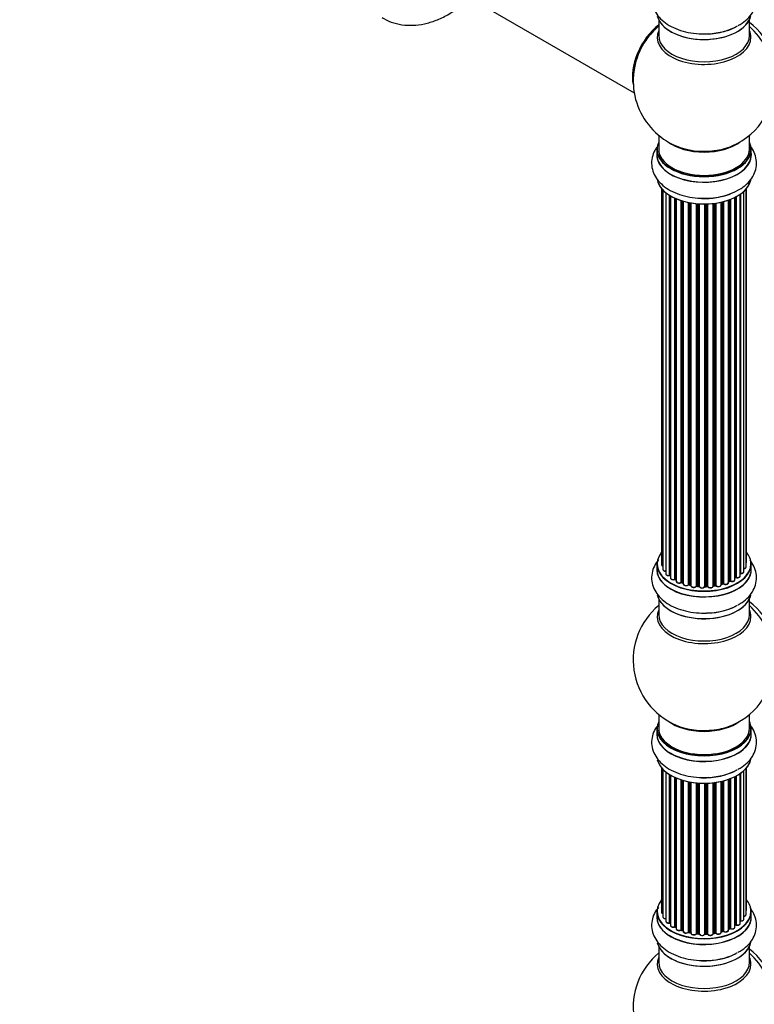
# Model space of a CAD drawing. Units: millimetres. Extents: x 0 to 1463, y 0 to 3470.
# Drawn here: x 767 to 1026, y 245 to 592 of the extents above; entities that cross this region are included whole.
import ezdxf
from ezdxf import colors
from ezdxf.entities.mleader import LeaderData, LeaderLine
from ezdxf.math import Vec2, Vec3

# ---------------------------------------------------------------- set-up
doc = ezdxf.new("R2010")
doc.units = ezdxf.units.MM
doc.layers.add('DV6_Défaut', color=7, linetype='Continuous')
doc.layers.add('Défaut', color=7, linetype='Continuous')

# ---------------------------------------------------------------- blocks, each defined once
blk = doc.blocks.new('_DOT')
at = {"color": 0}
blk.add_line((0, 0), (-1, 0), dxfattribs=at)
at = {"color": 0, "const_width": 0.333}
blk.add_lwpolyline([(-0.1665, 0, 1), (0.1665, 0, 1)], format="xyb", close=True, dxfattribs=at)
blk = doc.blocks.new('SE5')
at = {"layer": 'DV6_Défaut', "color": 7, "linetype": 'Continuous'}
for p, q in [((921.61, 601.34), (983.29, 565.73)), ((991.93, 591.49), (991.93, 585.9)), ((1023.93, 585.9), (1023.93, 591.49)), ((991.93, 550.77), (991.93, 545.89)), ((1023.93, 545.89), (1023.93, 550.77)), ((991.28, 545.81), (991.28, 543.9)), ((1024.58, 543.9), (1024.58, 545.81)), ((992.95, 531.98), (992.95, 399.48)), ((993.41, 531.48), (993.41, 397.81)), ((1022, 397.01), (1022, 531.04)), ((1022.76, 398.64), (1022.76, 531.81)), ((1022.91, 400.33), (1022.91, 531.98)), ((994.46, 530.53), (994.46, 396.24)), ((995.79, 395.69), (995.79, 529.6)), ((996.03, 529.45), (996.03, 395.64)), ((996.05, 529.44), (996.05, 394.82)), ((997.58, 394.33), (997.58, 528.64)), ((997.83, 528.53), (997.83, 394.31)), ((998.12, 528.4), (998.12, 393.62)), ((999.81, 393.21), (999.81, 527.77)), ((1000.06, 527.69), (1000.06, 393.22)), ((1000.55, 393.04), (1000.55, 527.54)), ((1000.57, 527.54), (1000.57, 392.7)), ((1016.55, 393.13), (1016.55, 527.94)), ((1016.96, 393.73), (1016.96, 528.09)), ((1017.22, 528.19), (1017.22, 393.73)), ((1018.83, 394.19), (1018.83, 528.91)), ((1018.99, 394.95), (1018.99, 528.99)), ((1019.24, 529.12), (1019.24, 394.98)), ((1020.67, 395.5), (1020.67, 529.99)), ((1020.76, 530.05), (1020.76, 396.45)), ((1002.4, 392.38), (1002.4, 527.09)), ((1002.64, 527.04), (1002.64, 392.42)), ((1003.18, 392.3), (1003.18, 526.94)), ((1003.31, 526.92), (1003.31, 392.1)), ((1005.23, 391.88), (1005.23, 526.67)), ((1005.45, 526.65), (1005.45, 391.95)), ((1006.03, 391.9), (1006.03, 526.6)), ((1006.2, 526.59), (1006.2, 391.79)), ((1008.18, 391.73), (1008.18, 526.54)), ((1008.37, 526.54), (1008.37, 391.83)), ((1008.95, 391.84), (1008.95, 526.56)), ((1009.16, 526.57), (1009.16, 391.76)), ((1011.12, 391.92), (1011.12, 526.72)), ((1011.27, 526.74), (1011.27, 392.06)), ((1011.83, 392.14), (1011.83, 526.81)), ((1012.07, 526.84), (1012.07, 392.09)), ((1013.95, 392.36), (1013.95, 527.2)), ((1014.02, 527.21), (1014.02, 392.63)), ((1014.54, 392.78), (1014.54, 527.34)), ((1014.79, 527.4), (1014.79, 392.75)), ((991.28, 399.66), (991.28, 397.74)), ((1024.58, 397.74), (1024.58, 399.66)), ((997.87, 394.22), (998.12, 394.07)), ((1000.1, 393.13), (1000.57, 392.95)), ((1002.67, 392.33), (1003.21, 392.21)), ((1013.99, 392.54), (1014.51, 392.69)), ((1016.55, 393.47), (1016.92, 393.64)), ((1018.83, 394.77), (1018.95, 394.86)), ((1005.47, 391.86), (1006.04, 391.81)), ((1008.37, 391.74), (1008.95, 391.76)), ((1011.25, 391.97), (1011.81, 392.06)), ((991.93, 387.37), (991.93, 381.78)), ((1023.93, 381.78), (1023.93, 387.37)), ((991.93, 346.65), (991.93, 341.77)), ((1023.93, 341.77), (1023.93, 346.65)), ((991.28, 341.69), (991.28, 339.77)), ((1024.58, 339.77), (1024.58, 341.69)), ((992.95, 327.86), (992.95, 277.01)), ((993.41, 327.35), (993.41, 275.34)), ((994.46, 326.41), (994.46, 273.76)), ((1022, 274.53), (1022, 326.91)), ((1022.76, 276.17), (1022.76, 327.68)), ((1022.91, 277.85), (1022.91, 327.86)), ((995.79, 273.22), (995.79, 325.47)), ((996.03, 325.33), (996.03, 273.17)), ((996.05, 325.32), (996.05, 272.34)), ((997.58, 271.85), (997.58, 324.52)), ((997.83, 324.4), (997.83, 271.83)), ((998.12, 324.28), (998.12, 271.15)), ((999.81, 270.73), (999.81, 323.65)), ((1000.06, 323.57), (1000.06, 270.74)), ((1000.55, 270.56), (1000.55, 323.42)), ((1000.57, 323.41), (1000.57, 270.23)), ((1002.4, 269.9), (1002.4, 322.97)), ((1002.64, 322.92), (1002.64, 269.95)), ((1003.18, 269.83), (1003.18, 322.82)), ((1003.31, 322.8), (1003.31, 269.62)), ((1012.07, 322.72), (1012.07, 269.61)), ((1013.95, 269.88), (1013.95, 323.07)), ((1014.02, 323.09), (1014.02, 270.15)), ((1014.54, 270.31), (1014.54, 323.21)), ((1014.79, 323.28), (1014.79, 270.28)), ((1016.55, 270.65), (1016.55, 323.82)), ((1016.96, 271.26), (1016.96, 323.97)), ((1017.22, 324.06), (1017.22, 271.26)), ((1018.83, 271.71), (1018.83, 324.78)), ((1018.99, 272.48), (1018.99, 324.86)), ((1019.24, 324.99), (1019.24, 272.51)), ((1020.67, 273.03), (1020.67, 325.87)), ((1020.76, 325.93), (1020.76, 273.97)), ((1005.23, 269.4), (1005.23, 322.54)), ((1005.45, 322.52), (1005.45, 269.47)), ((1006.03, 269.42), (1006.03, 322.48)), ((1006.2, 322.47), (1006.2, 269.32)), ((1008.18, 269.26), (1008.18, 322.42)), ((1008.37, 322.42), (1008.37, 269.35)), ((1008.95, 269.37), (1008.95, 322.44)), ((1009.16, 322.44), (1009.16, 269.29)), ((1011.12, 269.45), (1011.12, 322.6)), ((1011.27, 322.61), (1011.27, 269.58)), ((1011.83, 269.67), (1011.83, 322.69)), ((991.28, 277.19), (991.28, 275.27)), ((1024.58, 275.27), (1024.58, 277.19)), ((997.87, 271.74), (998.12, 271.6)), ((1016.55, 270.99), (1016.92, 271.16)), ((1018.83, 272.3), (1018.95, 272.39)), ((1000.1, 270.65), (1000.57, 270.48)), ((1002.67, 269.86), (1003.21, 269.74)), ((1005.47, 269.39), (1006.04, 269.34)), ((1008.37, 269.27), (1008.95, 269.28)), ((1011.25, 269.5), (1011.81, 269.58)), ((1013.99, 270.07), (1014.51, 270.22)), ((991.93, 264.89), (991.93, 259.3)), ((1023.93, 259.3), (1023.93, 264.89))]:
    blk.add_line(p, q, dxfattribs=at)
for centre, radius, start, end in [((1007.93, 569.98), 25, 129.7918, 144.7379), ((1007.93, 569.98), 25, 155.2621, 246.7163), ((1007.93, 569.98), 25, 293.2837, 4.1078), ((1008.78, 552.11), 23.52, 268.8058, 298.8467), ((995.86, 395.22), 0.396, 61.3676, 103.6638), ((997.68, 393.83), 0.433, 64.2278, 109.0094), ((999.95, 392.72), 0.436, 69.9034, 114.6368), ((1001.66, 393.2), 1.15, 268.0325, 307.8689), ((1002.57, 391.94), 0.402, 75.115, 120.4098), ((1014.63, 392.29), 0.424, 62.4893, 107.3821), ((1017.09, 393.23), 0.44, 68.2318, 112.888), ((1019.15, 394.5), 0.415, 73.5567, 118.7362), ((1008.98, 391.42), 0.345, 56.0296, 95.4687), ((1009.98, 392.24), 0.97, 213.416, 271.6387), ((1007.93, 365.86), 25, 129.7918, 246.7163), ((1007.93, 365.86), 25, 293.2837, 0), ((995.86, 272.75), 0.396, 61.3676, 103.6638), ((997.68, 271.35), 0.433, 64.2278, 109.0094), ((999.95, 270.24), 0.436, 69.9034, 114.6368), ((1017.09, 270.76), 0.44, 68.2318, 112.888), ((1019.15, 272.02), 0.415, 73.5567, 118.7362), ((1001.66, 270.73), 1.15, 268.0325, 307.8689), ((1002.57, 269.47), 0.402, 75.115, 120.4098), ((1008.98, 268.94), 0.345, 55.6168, 95.4687), ((1009.98, 269.76), 0.97, 213.416, 271.6387), ((1014.63, 269.81), 0.424, 62.4893, 107.3821), ((1007.93, 243.38), 25, 129.7918, 246.7163)]:
    blk.add_arc(centre, radius, start, end, dxfattribs=at)
for centre, major_axis, ratio, start_param, end_param in [((1007.93, 594.15), (16.65, 0), 0.57735, 3.283968, 6.145513), ((1007.93, 594.07), (-16.55, 0), 0.57735, 0.184097, 3.025803), ((1022.47, 578.38), (8, -13.86), 0.57735, 0.353773, 2.227058), ((994.03, 578), (7.95, 13.77), 0.57735, 0.973769, 2.515034), ((993.96, 578.04), (-8, -13.86), 0.57735, 4.107813, 5.734539), ((994.03, 578), (-7.75, -13.42), 0.57735, 4.120284, 5.349431), ((1007.93, 585.29), (16.54, 0), 0.57735, 2.886298, 6.283185), ((1007.93, 596.07), (-16.65, 0), 0.57735, 1.518181, 2.322217), ((1007.93, 596.13), (16.69, 0), 0.57735, 4.79926, 5.497787), ((1020.91, 577.48), (-8.48, 14.69), 0.57735, 4.04439, 5.243707), ((1007.93, 585.29), (16.54, 0), 0.57735, 0, 0.255294), ((1007.93, 585.9), (-16, 0), 0.57735, 0, 3.141593), ((1007.93, 545.89), (-16.55, 0), 0.57735, 0, 3.400121), ((1007.93, 545.89), (-16.55, 0), 0.57735, 6.024657, 6.283185), ((1007.93, 554.06), (16, 0), 0.57735, 3.791411, 5.633367), ((1007.93, 545.81), (16.65, 0), 0.57735, 3.141593, 6.283185), ((1007.93, 545.89), (16, 0), 0.57735, 3.141593, 6.283185), ((1007.93, 554.67), (-16.54, 0), 0.57735, 0.930274, 1.790404), ((1007.93, 554.67), (-16.54, 0), 0.57735, 1.790404, 2.211319), ((1007.93, 543.83), (16.69, 0), 0.57735, 3.070078, 6.283185), ((1007.93, 543.9), (-16.65, 0), 0.57735, 0, 3.141593), ((1007.93, 543.83), (16.69, 0), 0.57735, 0, 0.071515), ((1007.93, 536.18), (-16.65, 0), 0.57735, 0.102121, 3.067853), ((1007.93, 536.1), (16.55, 0), 0.57735, 3.385275, 6.190936), ((1007.93, 538.09), (16.65, 0), 0.57735, 4.658873, 5.294377), ((1007.93, 538.16), (-16.69, 0), 0.57735, 1.592153, 2.050265), ((1007.93, 399.74), (16.55, 0), 0.57735, 2.702611, 6.283185), ((1007.93, 399.74), (16.55, 0), 0.57735, 0, 0.438981), ((1007.93, 399.66), (-16.65, 0), 0.57735, 0, 3.141593), ((993.95, 399.48), (1, 0), 0.57735, 3.141593, 4.139398), ((1021.91, 400.33), (-1, 0), 0.57735, 2.58078, 3.113015), ((1021.91, 400.33), (-1, 0), 0.57735, 3.113015, 3.141593), ((1007.93, 397.68), (-16.69, 0), 0.57735, 6.211671, 6.283185), ((1007.93, 397.68), (-16.69, 0), 0.57735, 0, 3.213107), ((1007.93, 397.74), (16.65, 0), 0.57735, 3.141593, 6.283185), ((994.41, 397.81), (1, 0), 0.57735, 3.141593, 3.172326), ((994.41, 397.81), (1, 0), 0.57735, 3.172326, 4.761279), ((995.46, 396.24), (1, 0), 0.57735, 3.141593, 5.0583), ((1007.93, 399.74), (-14, 0), 0.57735, 0.515433, 0.557511), ((995.73, 395.8), (-0.041, 0.196), 0.276836, 3.141989, 4.067847), ((995.86, 395.58), (0.2, 0), 0.57735, 0.555182, 1.916707), ((996.2, 395.71), (0.136, 0.146), 0.693863, 2.501024, 2.955093), ((1020.71, 396.34), (0.2, 0), 0.57735, 1.329605, 1.782916), ((1021, 397.01), (-1, 0), 0.57735, 1.329605, 3.112711), ((1020.81, 396.56), (0.028, 0.198), 0.195028, 2.200189, 3.14177), ((1021.76, 398.64), (-1, 0), 0.57735, 1.815727, 3.141593), ((1021, 397.01), (-1, 0), 0.57735, 3.112711, 3.141593), ((1021.76, 398.64), (-1, 0), 0.57735, 3.141593, 3.165157), ((997.05, 394.82), (1, 0), 0.57735, 3.141593, 5.26774), ((1007.93, 399.74), (-14, 0), 0.57735, 0.728718, 0.785398), ((997.47, 394.43), (-0.067, 0.188), 0.430491, 3.142078, 4.018338), ((997.68, 394.23), (0.2, 0), 0.57735, 0.764621, 2.126147), ((1007.93, 399.33), (13.5, 0), 0.57735, 3.853007, 3.898879), ((1007.93, 399.9), (-14, 0), 0.57735, 0.764621, 0.806175), ((997.97, 394.39), (0.103, 0.171), 0.58922, 2.366801, 3.141883), ((999.12, 393.62), (1, 0), 0.57735, 3.121038, 3.141593), ((999.12, 393.62), (1, 0), 0.57735, 3.141593, 5.477179), ((1007.93, 399.74), (-14, 0), 0.57735, 0.940957, 1.017589), ((999.67, 393.29), (-0.097, 0.175), 0.56533, 3.141509, 3.937085), ((999.95, 393.12), (0.2, 0), 0.57735, 0.974061, 2.335586), ((1007.93, 399.9), (-14, 0), 0.57735, 0.974061, 1.015615), ((1000.17, 393.31), (0.073, 0.186), 0.458826, 2.278097, 3.141109), ((1000.66, 393.13), (0.067, 0.188), 0.430373, 2.264795, 2.945589), ((1000.44, 392.94), (-0.2, 0), 0.57735, 4.011887, 4.157207), ((1001.57, 392.7), (1, 0), 0.57735, 3.141593, 5.686619), ((1007.93, 399.74), (-14, 0), 0.57735, 1.156018, 1.23423), ((1002.24, 392.44), (-0.13, 0.152), 0.675463, 3.14041, 3.812979), ((1002.57, 392.31), (0.2, 0), 0.57735, 1.1835, 2.545026), ((1007.93, 399.9), (-14, 0), 0.57735, 1.1835, 1.225054), ((1002.72, 392.53), (0.046, 0.195), 0.308379, 2.222988, 3.141134), ((1003.25, 392.41), (0.041, 0.196), 0.276707, 2.215309, 3.127977), ((1003.12, 392.19), (-0.2, 0), 0.57735, 3.477192, 4.366647), ((1007.93, 399.9), (14, 0), 0.57735, -1.329774, -1.28822), ((1011.78, 392.25), (-0.033, 0.197), 0.227664, 3.141982, 4.077708), ((1011.89, 392.03), (0.2, 0), 0.57735, 0.491847, 1.853373), ((1012.95, 392.36), (-1, 0), 0.57735, 0.491847, 3.141593), ((1007.93, 399.74), (-14, 0), 0.57735, -4.268122, -4.190736), ((1014.11, 392.52), (0.2, 0), 0.57735, 2.021258, 2.543347), ((1013.94, 392.73), (-0.054, 0.193), 0.355487, 3.159525, 4.046577), ((1007.93, 399.9), (14, 0), 0.57735, -1.120334, -1.07878), ((1014.45, 392.88), (-0.059, 0.191), 0.385716, 3.142103, 4.036265), ((1014.64, 392.68), (0.2, 0), 0.57735, 0.701286, 2.062812), ((1015.55, 393.13), (-1, 0), 0.57735, 0.701286, 3.141593), ((1014.94, 392.83), (0.113, 0.165), 0.623814, 2.40194, 3.142446), ((1007.93, 399.9), (14, 0), 0.57735, -0.910895, -0.869341), ((1007.93, 399.74), (-14, 0), 0.57735, -4.049603, -3.977871), ((1016.84, 393.82), (-0.088, 0.18), 0.52691, 3.141846, 3.965583), ((1017.09, 393.64), (-0.2, 0), 0.57735, 4.052319, 5.413844), ((1017.83, 394.19), (-1, 0), 0.57735, 0.910726, 3.114697), ((1017.34, 393.82), (0.082, 0.183), 0.500653, 2.300914, 3.141357), ((1007.93, 399.74), (-14, 0), 0.57735, -3.82006, -3.767461), ((1017.83, 394.19), (-1, 0), 0.57735, 3.114697, 3.141593), ((1018.83, 395.02), (-0.119, 0.16), 0.645075, 3.141126, 3.855855), ((1019.15, 394.88), (0.2, 0), 0.57735, 1.120166, 2.481691), ((1019.67, 395.5), (-1, 0), 0.57735, 1.120166, 3.141593), ((1019.32, 395.09), (0.054, 0.193), 0.355612, 2.236648, 3.141578), ((1007.93, 390.03), (16.65, 0), 0.57735, 3.283968, 6.145513), ((1007.93, 389.94), (-16.55, 0), 0.57735, 0.184097, 3.025803), ((1004.31, 392.1), (1, 0), 0.57735, 3.141593, 5.896058), ((1007.93, 399.74), (-14, 0), 0.57735, 1.370976, 1.435361), ((1005.05, 391.92), (-0.163, 0.115), 0.756074, 3.141524, 3.631997), ((1005.42, 391.84), (0.2, 0), 0.57735, 1.39294, 2.754465), ((1007.93, 399.9), (-14, 0), 0.57735, 1.39294, 1.434494), ((1005.49, 392.06), (0.021, 0.199), 0.144455, 2.193791, 3.141261), ((1006, 391.78), (0.2, 0), 0.57735, 0.072968, 1.434494), ((1007.2, 391.83), (-1, 0), 0.57735, 0.072968, 2.963905), ((1006.4, 391.8), (0.198, 0.025), 0.814324, 3.038855, 3.198287), ((1007.2, 391.67), (0.8, 0), 0.57735, 3.214561, 6.105498), ((1007.93, 399.74), (-14, 0), 0.57735, 1.582016, 1.663304), ((1008.38, 391.71), (-0.2, 0), 0.57735, 4.743972, 6.105498), ((1007.98, 391.75), (-0.191, 0.059), 0.803641, 3.140278, 3.386541), ((1007.93, 399.9), (14, 0), 0.57735, 4.743972, 4.785526), ((1008.37, 391.94), (-0.004, 0.2), 0.025783, 3.141885, 4.096674), ((1008.97, 391.73), (0.2, 0), 0.57735, 0.282407, 1.643933), ((1008.94, 391.96), (-0.008, 0.2), 0.059663, 3.141891, 4.095647), ((1010.12, 391.92), (-1, 0), 0.57735, 0.282407, 3.141593), ((1009.35, 391.79), (0.179, 0.09), 0.784153, 2.766186, 3.142701), ((1011.32, 391.94), (0.2, 0), 0.57735, 1.811819, 3.063801), ((1007.93, 399.74), (-14, 0), 0.57735, -4.482375, -4.405236), ((1011.22, 392.17), (-0.028, 0.198), 0.194894, 3.158004, 4.083016), ((1012.24, 392.14), (0.147, 0.136), 0.719711, 2.552758, 3.142358), ((1012.24, 392.14), (0.147, 0.136), 0.719711, 3.142358, 3.163071), ((1007.93, 392.01), (16.69, 0), 0.57735, 4.79926, 5.497787), ((1022.47, 374.25), (8, -13.86), 0.57735, 0.353773, 2.227058), ((1007.93, 381.17), (16.54, 0), 0.57735, 2.886298, 6.283185), ((1007.93, 381.78), (-16, 0), 0.57735, 0, 3.141593), ((1007.93, 391.94), (-16.65, 0), 0.57735, 1.518181, 2.321806), ((1020.91, 373.35), (-8.48, 14.69), 0.57735, 4.04439, 5.243707), ((1007.93, 381.17), (16.54, 0), 0.57735, 0, 0.255294), ((1007.93, 341.77), (16.55, 0), 0.57735, 2.883065, 6.283185), ((1007.93, 349.94), (16, 0), 0.57735, 3.791411, 5.633367), ((1007.93, 341.77), (16.55, 0), 0.57735, 0, 0.258528), ((1007.93, 339.7), (-16.69, 0), 0.57735, 6.211671, 6.283185), ((1007.93, 339.7), (-16.69, 0), 0.57735, 0, 3.213107), ((1007.93, 341.69), (-16.65, 0), 0.57735, 0, 3.141593), ((1007.93, 341.77), (16, 0), 0.57735, 3.141593, 6.283185), ((1007.93, 350.55), (-16.54, 0), 0.57735, 0.930274, 1.790404), ((1007.93, 350.55), (-16.54, 0), 0.57735, 1.790404, 2.211319), ((1007.93, 339.77), (16.65, 0), 0.57735, 3.141593, 6.283185), ((994.86, 334.71), (1, 0), 0.57735, 4.179583, 4.220542), ((994.29, 334.09), (-0.2, 0), 0.57735, 3.130058, 4.220542), ((1007.93, 332.05), (16.65, 0), 0.57735, 3.283968, 6.145513), ((1007.93, 331.97), (-16.55, 0), 0.57735, 0.184097, 3.025803), ((1007.93, 333.97), (-16.65, 0), 0.57735, 1.518181, 2.328512), ((1007.93, 334.04), (16.69, 0), 0.57735, 4.79926, 5.497787), ((1007.93, 277.27), (16.55, 0), 0.57735, 2.702611, 6.283185), ((1007.93, 277.27), (16.55, 0), 0.57735, 0, 0.438981), ((1021.91, 277.85), (-1, 0), 0.57735, 2.58078, 3.113015), ((1021.91, 277.85), (-1, 0), 0.57735, 3.113015, 3.141593), ((1007.93, 275.2), (-16.69, 0), 0.57735, 6.211671, 6.283185), ((1007.93, 275.2), (-16.69, 0), 0.57735, 0, 3.213107), ((1007.93, 277.19), (-16.65, 0), 0.57735, 0, 3.141593), ((1007.93, 275.27), (16.65, 0), 0.57735, 3.141593, 6.283185), ((993.95, 277.01), (1, 0), 0.57735, 3.141593, 4.139398), ((994.41, 275.34), (1, 0), 0.57735, 3.141593, 3.172326), ((994.41, 275.34), (1, 0), 0.57735, 3.172326, 4.761279), ((1021, 274.53), (-1, 0), 0.57735, 1.329605, 3.112711), ((1021.76, 276.17), (-1, 0), 0.57735, 1.815727, 3.141593), ((1021, 274.53), (-1, 0), 0.57735, 3.112711, 3.141593), ((1021.76, 276.17), (-1, 0), 0.57735, 3.141593, 3.165157), ((995.46, 273.76), (1, 0), 0.57735, 3.141593, 5.0583), ((1007.93, 277.27), (-14, 0), 0.57735, 0.515433, 0.557511), ((995.73, 273.33), (-0.041, 0.196), 0.276836, 3.141989, 4.067847), ((995.86, 273.11), (0.2, 0), 0.57735, 0.555182, 1.916707), ((996.2, 273.23), (0.136, 0.146), 0.693863, 2.501024, 2.955093), ((997.05, 272.34), (1, 0), 0.57735, 3.141593, 5.26774), ((1007.93, 277.27), (-14, 0), 0.57735, 0.731818, 0.785398), ((997.47, 271.95), (-0.067, 0.188), 0.430491, 3.142078, 4.018338), ((997.68, 271.75), (0.2, 0), 0.57735, 0.764621, 2.126147), ((1007.93, 276.86), (13.5, 0), 0.57735, 3.853007, 3.898879), ((1007.93, 277.43), (-14, 0), 0.57735, 0.764621, 0.806175), ((997.97, 271.91), (0.103, 0.171), 0.58922, 2.366801, 3.141883), ((999.12, 271.15), (1, 0), 0.57735, 3.121038, 3.141593), ((999.12, 271.15), (1, 0), 0.57735, 3.141593, 5.477179), ((1007.93, 277.27), (-14, 0), 0.57735, 0.942657, 1.011351), ((999.67, 270.82), (-0.097, 0.175), 0.56533, 3.141509, 3.937085), ((999.95, 270.65), (0.2, 0), 0.57735, 0.974061, 2.335586), ((1007.93, 277.43), (-14, 0), 0.57735, 0.974061, 1.015615), ((1000.17, 270.84), (0.073, 0.186), 0.458826, 2.278097, 3.141109), ((1007.93, 277.43), (14, 0), 0.57735, -0.910895, -0.869341), ((1007.93, 277.27), (-14, 0), 0.57735, -4.048648, -3.977871), ((1016.84, 271.34), (-0.088, 0.18), 0.52691, 3.141846, 3.965583), ((1017.09, 271.17), (-0.2, 0), 0.57735, 4.052319, 5.413844), ((1017.83, 271.71), (-1, 0), 0.57735, 0.910726, 3.114697), ((1017.34, 271.35), (0.082, 0.183), 0.500653, 2.300914, 3.141357), ((1007.93, 277.27), (-14, 0), 0.57735, -3.82006, -3.767461), ((1017.83, 271.71), (-1, 0), 0.57735, 3.114697, 3.141593), ((1018.83, 272.55), (-0.119, 0.16), 0.645075, 3.141126, 3.855855), ((1019.15, 272.4), (0.2, 0), 0.57735, 1.120166, 2.481691), ((1019.67, 273.03), (-1, 0), 0.57735, 1.120166, 3.141593), ((1019.32, 272.61), (0.054, 0.193), 0.355612, 2.236648, 3.141578), ((1020.71, 273.86), (0.2, 0), 0.57735, 1.329605, 1.782916), ((1020.81, 274.09), (0.028, 0.198), 0.195028, 2.200189, 3.14177), ((1000.66, 270.66), (0.067, 0.188), 0.430373, 2.264795, 2.945589), ((1000.44, 270.46), (-0.2, 0), 0.57735, 4.011887, 4.157207), ((1001.57, 270.23), (1, 0), 0.57735, 3.141593, 5.686619), ((1002.24, 269.97), (-0.13, 0.152), 0.675463, 3.14041, 3.812979), ((1007.93, 277.27), (-14, 0), 0.57735, 1.162902, 1.247409), ((1002.57, 269.84), (0.2, 0), 0.57735, 1.1835, 2.545026), ((1007.93, 277.43), (-14, 0), 0.57735, 1.1835, 1.225054), ((1002.72, 270.05), (0.046, 0.195), 0.308379, 2.222988, 3.141134), ((1003.25, 269.93), (0.041, 0.196), 0.276707, 2.215309, 3.127977), ((1003.12, 269.72), (-0.2, 0), 0.57735, 3.477192, 4.366647), ((1004.31, 269.62), (1, 0), 0.57735, 3.141593, 5.896058), ((1007.93, 277.27), (-14, 0), 0.57735, 1.372003, 1.435361), ((1005.05, 269.45), (-0.163, 0.115), 0.756074, 3.141524, 3.631997), ((1005.42, 269.36), (0.2, 0), 0.57735, 1.39294, 2.754465), ((1007.93, 277.43), (-14, 0), 0.57735, 1.39294, 1.434494), ((1005.49, 269.59), (0.021, 0.199), 0.144455, 2.193791, 3.141261), ((1006, 269.31), (0.2, 0), 0.57735, 0.072968, 1.434494), ((1007.2, 269.36), (-1, 0), 0.57735, 0.072968, 2.963905), ((1006.4, 269.32), (0.198, 0.025), 0.814324, 3.038855, 3.198287), ((1007.2, 269.2), (0.8, 0), 0.57735, 3.214561, 6.105498), ((1007.93, 277.27), (-14, 0), 0.57735, 1.582016, 1.648367), ((1008.38, 269.24), (-0.2, 0), 0.57735, 4.743972, 6.105498), ((1007.98, 269.28), (-0.191, 0.059), 0.803641, 3.140278, 3.386541), ((1007.93, 277.43), (14, 0), 0.57735, 4.743972, 4.785526), ((1008.37, 269.47), (-0.004, 0.2), 0.025783, 3.141885, 4.096674), ((1008.94, 269.48), (-0.008, 0.2), 0.059663, 3.141891, 4.095647), ((1008.97, 269.25), (0.2, 0), 0.57735, 0.282407, 1.643933), ((1010.12, 269.45), (-1, 0), 0.57735, 0.282407, 3.141593), ((1009.35, 269.32), (0.179, 0.09), 0.784153, 2.766186, 3.142701), ((1011.32, 269.47), (0.2, 0), 0.57735, 1.811819, 3.063801), ((1007.93, 277.27), (-14, 0), 0.57735, -4.482375, -4.405236), ((1011.22, 269.69), (-0.028, 0.198), 0.194894, 3.158004, 4.083016), ((1007.93, 277.43), (14, 0), 0.57735, -1.329774, -1.28822), ((1011.78, 269.78), (-0.033, 0.197), 0.227664, 3.141982, 4.077708), ((1011.89, 269.56), (0.2, 0), 0.57735, 0.491847, 1.853373), ((1012.95, 269.88), (-1, 0), 0.57735, 0.491847, 3.141593), ((1012.24, 269.67), (0.147, 0.136), 0.719711, 2.552758, 3.142358), ((1012.24, 269.67), (0.147, 0.136), 0.719711, 3.142358, 3.163071), ((1014.11, 270.05), (0.2, 0), 0.57735, 2.021258, 2.543347), ((1007.93, 277.27), (-14, 0), 0.57735, -4.267157, -4.190736), ((1013.94, 270.26), (-0.054, 0.193), 0.355487, 3.159525, 4.046577), ((1007.93, 277.43), (14, 0), 0.57735, -1.120334, -1.07878), ((1014.45, 270.41), (-0.059, 0.191), 0.385716, 3.142103, 4.036265), ((1014.64, 270.2), (0.2, 0), 0.57735, 0.701286, 2.062812), ((1015.55, 270.65), (-1, 0), 0.57735, 0.701286, 3.141593), ((1014.94, 270.35), (0.113, 0.165), 0.623814, 2.40194, 3.142446), ((1007.93, 267.55), (16.65, 0), 0.57735, 3.283968, 6.145513), ((1007.93, 267.47), (-16.55, 0), 0.57735, 0.184097, 3.025803), ((1022.47, 251.78), (8, -13.86), 0.57735, 0.353773, 2.227058), ((1007.93, 258.69), (16.54, 0), 0.57735, 2.886298, 6.283185), ((1007.93, 269.47), (-16.65, 0), 0.57735, 1.518181, 2.321806), ((1007.93, 269.53), (16.69, 0), 0.57735, 4.79926, 5.497787), ((1020.91, 250.88), (-8.48, 14.69), 0.57735, 4.04439, 5.243707), ((1007.93, 258.69), (16.54, 0), 0.57735, 0, 0.255294), ((1007.93, 259.3), (-16, 0), 0.57735, 0, 3.141593)]:
    blk.add_ellipse(centre, major_axis=major_axis, ratio=ratio, start_param=start_param, end_param=end_param, dxfattribs=at)
for points, knots in [([(991.9, 605.34), (991.3, 604.63), (990.3, 603.14), (989.43, 600.55), (989.36, 597.81), (990.12, 595.16), (991.57, 592.81), (993.65, 590.76), (996.34, 589.02), (999.61, 587.66), (1003.24, 586.8), (1006.65, 586.43), (1008.56, 586.54), (1009.38, 586.6)], [0, 0, 0, 0, 0.088809, 0.174764, 0.267102, 0.355664, 0.443745, 0.535647, 0.633317, 0.735248, 0.83815, 0.940697, 1, 1, 1, 1]), ([(1019.94, 589.46), (1020.48, 589.74), (1021.84, 590.46), (1023.74, 592.19), (1025.39, 594.45), (1026.36, 597.05), (1026.54, 599.79), (1025.86, 602.47), (1024.87, 604.2), (1024.2, 605.05), (1024.08, 605.19)], [0, 0, 0, 0, 0.08053, 0.238371, 0.38722, 0.528888, 0.681633, 0.827359, 0.971582, 1, 1, 1, 1]), ([(894.44, 592.27), (894.64, 592.13), (895.81, 591.29), (898.57, 590.28), (902.33, 589.5), (906.3, 589.49), (910.36, 590.2), (914.5, 591.63), (918.36, 593.63), (920.78, 595.28), (921.84, 596.08)], [0, 0, 0, 0, 0.023763, 0.16079, 0.296284, 0.433292, 0.57478, 0.722537, 0.8764, 1, 1, 1, 1]), ([(991.25, 546.54), (991, 546.17), (990.3, 545.05), (989.5, 542.92), (989.32, 540.17), (990, 537.49), (991.37, 535.1), (993.37, 533.01), (995.99, 531.24), (999.2, 529.83), (1002.79, 528.91), (1005.98, 528.5), (1007.7, 528.56), (1008.29, 528.59)], [0, 0, 0, 0, 0.046037, 0.138148, 0.237462, 0.332211, 0.425983, 0.523377, 0.62687, 0.735257, 0.845062, 0.954513, 1, 1, 1, 1]), ([(1020.13, 531.5), (1020.73, 531.87), (1022.06, 532.71), (1024.01, 534.5), (1025.55, 536.81), (1026.43, 539.42), (1026.5, 542.15), (1025.75, 544.76), (1024.82, 546.28), (1024.28, 546.97)], [0, 0, 0, 0, 0.097087, 0.257794, 0.409098, 0.553611, 0.708857, 0.857753, 1, 1, 1, 1]), ([(991.9, 401.21), (991.3, 400.51), (990.3, 399.02), (989.43, 396.42), (989.36, 393.69), (990.12, 391.04), (991.57, 388.69), (993.65, 386.63), (996.34, 384.89), (999.61, 383.54), (1003.24, 382.68), (1006.65, 382.31), (1008.56, 382.42), (1009.38, 382.47)], [0, 0, 0, 0, 0.088809, 0.174764, 0.267102, 0.355664, 0.443745, 0.535647, 0.633317, 0.735248, 0.83815, 0.940697, 1, 1, 1, 1]), ([(992.96, 399.5), (992.95, 399.49), (992.93, 399.41), (993, 399.23), (993.16, 399.05), (993.31, 398.96), (993.4, 398.92)], [0, 0, 0, 0, 0.052252, 0.362243, 0.667118, 1, 1, 1, 1]), ([(1019.94, 385.34), (1020.48, 385.62), (1021.84, 386.33), (1023.74, 388.06), (1025.39, 390.33), (1026.36, 392.92), (1026.54, 395.67), (1025.86, 398.35), (1024.87, 400.08), (1024.2, 400.93), (1024.08, 401.07)], [0, 0, 0, 0, 0.08053, 0.238371, 0.38722, 0.528888, 0.681633, 0.827359, 0.971582, 1, 1, 1, 1]), ([(1022.77, 399.98), (1022.81, 400.02), (1022.88, 400.13), (1022.9, 400.24), (1022.9, 400.31)], [0, 0, 0, 0, 0.48809, 1, 1, 1, 1]), ([(993.42, 397.79), (993.42, 397.76), (993.41, 397.65), (993.52, 397.48), (993.72, 397.31), (994.02, 397.18), (994.3, 397.15), (994.44, 397.15), (994.46, 397.15)], [0, 0, 0, 0, 0.080662, 0.268796, 0.471917, 0.709803, 0.96002, 1, 1, 1, 1]), ([(994.46, 396.26), (994.46, 396.24), (994.44, 396.16), (994.51, 395.99), (994.67, 395.8), (994.93, 395.65), (995.28, 395.57), (995.58, 395.57), (995.73, 395.6), (995.77, 395.6)], [0, 0, 0, 0, 0.028377, 0.18937, 0.348025, 0.533014, 0.738004, 0.943479, 1, 1, 1, 1]), ([(1020.67, 396.36), (1020.67, 396.36), (1020.7, 396.37), (1020.74, 396.37), (1020.77, 396.36), (1020.78, 396.36)], [0, 0, 0, 0, 0.06343, 0.798063, 1, 1, 1, 1]), ([(1020.78, 396.36), (1020.91, 396.35), (1021.14, 396.34), (1021.51, 396.42), (1021.79, 396.57), (1021.97, 396.78), (1021.98, 396.92), (1021.99, 396.99)], [0, 0, 0, 0, 0.209952, 0.43344, 0.665113, 0.857976, 1, 1, 1, 1]), ([(1022, 398), (1022.03, 398), (1022.17, 398.03), (1022.42, 398.12), (1022.64, 398.3), (1022.76, 398.5), (1022.75, 398.61), (1022.74, 398.66)], [0, 0, 0, 0, 0.065139, 0.363762, 0.642332, 0.877996, 1, 1, 1, 1]), ([(996.06, 394.82), (996.06, 394.77), (996.06, 394.65), (996.18, 394.46), (996.4, 394.29), (996.72, 394.18), (997.09, 394.14), (997.38, 394.18), (997.51, 394.23), (997.54, 394.24)], [0, 0, 0, 0, 0.100265, 0.242172, 0.399405, 0.581935, 0.770879, 0.951394, 1, 1, 1, 1]), ([(998.13, 393.64), (998.12, 393.62), (998.11, 393.53), (998.18, 393.36), (998.35, 393.17), (998.62, 393.03), (998.98, 392.95), (999.36, 392.96), (999.63, 393.04), (999.74, 393.1), (999.77, 393.12)], [0, 0, 0, 0, 0.030701, 0.162857, 0.295402, 0.4506, 0.620992, 0.791266, 0.956948, 1, 1, 1, 1]), ([(1000.58, 392.7), (1000.59, 392.63), (1000.6, 392.5), (1000.74, 392.31), (1000.98, 392.15), (1001.29, 392.05), (1001.51, 392.05), (1001.62, 392.05)], [0, 0, 0, 0, 0.162082, 0.348996, 0.561475, 0.803735, 1, 1, 1, 1]), ([(1003.21, 392.21), (1003.23, 392.21), (1003.27, 392.2), (1003.3, 392.18), (1003.3, 392.18)], [0, 0, 0, 0, 0.5488613, 1, 1, 1, 1]), ([(1012.09, 392), (1012.18, 391.93), (1012.33, 391.81), (1012.69, 391.7), (1013.07, 391.69), (1013.44, 391.76), (1013.73, 391.92), (1013.91, 392.12), (1013.93, 392.27), (1013.94, 392.34)], [0, 0, 0, 0, 0.149884, 0.300582, 0.454289, 0.607376, 0.765332, 0.897988, 1, 1, 1, 1]), ([(1013.95, 392.52), (1013.95, 392.52), (1013.96, 392.53), (1013.98, 392.53), (1013.99, 392.54)], [0, 0, 0, 0, 0.108661, 1, 1, 1, 1]), ([(1014.83, 392.66), (1014.93, 392.61), (1015.11, 392.51), (1015.5, 392.45), (1015.88, 392.48), (1016.22, 392.6), (1016.44, 392.78), (1016.55, 392.98), (1016.54, 393.09), (1016.54, 393.13)], [0, 0, 0, 0, 0.157222, 0.322024, 0.48571, 0.651386, 0.805776, 0.936407, 1, 1, 1, 1]), ([(1017.26, 393.64), (1017.37, 393.6), (1017.58, 393.53), (1017.97, 393.52), (1018.34, 393.6), (1018.62, 393.75), (1018.79, 393.96), (1018.81, 394.1), (1018.82, 394.17)], [0, 0, 0, 0, 0.172688, 0.35536, 0.537763, 0.726239, 0.883191, 1, 1, 1, 1]), ([(1019.27, 394.89), (1019.39, 394.87), (1019.61, 394.82), (1020, 394.86), (1020.33, 394.98), (1020.56, 395.16), (1020.67, 395.36), (1020.66, 395.47), (1020.66, 395.51)], [0, 0, 0, 0, 0.184627, 0.380263, 0.578967, 0.764151, 0.920835, 1, 1, 1, 1]), ([(1003.32, 392.1), (1003.32, 392.06), (1003.31, 391.95), (1003.42, 391.77), (1003.61, 391.59), (1003.92, 391.47), (1004.29, 391.42), (1004.67, 391.46), (1005.01, 391.59), (1005.14, 391.73), (1005.21, 391.81)], [0, 0, 0, 0, 0.057991, 0.167986, 0.286274, 0.424887, 0.570874, 0.715786, 0.863121, 1, 1, 1, 1]), ([(1005.21, 391.81), (1005.21, 391.81), (1005.21, 391.81), (1005.24, 391.83), (1005.3, 391.85), (1005.36, 391.87), (1005.43, 391.87), (1005.46, 391.86), (1005.47, 391.86)], [0, 0, 0, 0, 0.171403, 0.350399, 0.528833, 0.724654, 0.936713, 1, 1, 1, 1]), ([(1006.04, 391.81), (1006.07, 391.81), (1006.11, 391.8), (1006.17, 391.78), (1006.19, 391.77), (1006.2, 391.76), (1006.2, 391.76)], [0, 0, 0, 0, 0.347923, 0.66539, 0.955773, 1, 1, 1, 1]), ([(1008.17, 391.68), (1008.17, 391.68), (1008.17, 391.68), (1008.18, 391.69), (1008.22, 391.71), (1008.27, 391.73), (1008.33, 391.74), (1008.36, 391.74), (1008.37, 391.74)], [0, 0, 0, 0, 0.053655, 0.25851, 0.464807, 0.679854, 0.916611, 1, 1, 1, 1]), ([(1010.01, 391.27), (1010.13, 391.26), (1010.36, 391.26), (1010.72, 391.37), (1010.97, 391.54), (1011.11, 391.76), (1011.12, 391.89), (1011.12, 391.95)], [0, 0, 0, 0, 0.206914, 0.438572, 0.680364, 0.868562, 1, 1, 1, 1]), ([(1011.12, 391.92), (1011.12, 391.93), (1011.14, 391.94), (1011.19, 391.96), (1011.23, 391.97), (1011.25, 391.97)], [0, 0, 0, 0, 0.342651, 0.679613, 1, 1, 1, 1]), ([(1011.81, 392.06), (1011.84, 392.06), (1011.89, 392.07), (1011.97, 392.06), (1012.03, 392.04), (1012.08, 392.02), (1012.09, 392.01), (1012.09, 392.01), (1012.09, 392)], [0, 0, 0, 0, 0.209267, 0.425205, 0.617526, 0.792409, 0.959893, 1, 1, 1, 1]), ([(991.25, 342.41), (990.92, 341.95), (990.19, 340.71), (989.43, 338.45), (989.36, 335.72), (990.12, 333.07), (991.57, 330.72), (993.65, 328.66), (996.34, 326.92), (999.61, 325.57), (1003.24, 324.7), (1006.65, 324.34), (1008.56, 324.45), (1009.38, 324.5)], [0, 0, 0, 0, 0.056669, 0.145656, 0.241251, 0.332937, 0.424125, 0.519268, 0.620384, 0.72591, 0.832442, 0.938605, 1, 1, 1, 1]), ([(1019.94, 327.37), (1020.48, 327.65), (1021.84, 328.36), (1023.74, 330.09), (1025.39, 332.36), (1026.36, 334.95), (1026.54, 337.7), (1025.86, 340.38), (1024.87, 342.1), (1024.2, 342.96), (1024.08, 343.1)], [0, 0, 0, 0, 0.08053, 0.238371, 0.38722, 0.528888, 0.681633, 0.827359, 0.971582, 1, 1, 1, 1]), ([(991.9, 278.74), (991.3, 278.03), (990.3, 276.54), (989.43, 273.95), (989.36, 271.21), (990.12, 268.56), (991.57, 266.21), (993.65, 264.16), (996.34, 262.42), (999.61, 261.07), (1003.24, 260.2), (1006.65, 259.83), (1008.56, 259.94), (1009.38, 260)], [0, 0, 0, 0, 0.0888087, 0.1747636, 0.2671019, 0.3556635, 0.4437447, 0.5356468, 0.6333173, 0.7352483, 0.8381503, 0.940697, 1, 1, 1, 1]), ([(1019.94, 262.87), (1020.48, 263.14), (1021.84, 263.86), (1023.74, 265.59), (1025.39, 267.86), (1026.36, 270.45), (1026.54, 273.19), (1025.86, 275.87), (1024.87, 277.6), (1024.2, 278.46), (1024.08, 278.59)], [0, 0, 0, 0, 0.08053, 0.238371, 0.38722, 0.528888, 0.681633, 0.827359, 0.971582, 1, 1, 1, 1]), ([(1022.77, 277.5), (1022.81, 277.55), (1022.88, 277.65), (1022.9, 277.76), (1022.9, 277.83)], [0, 0, 0, 0, 0.48809, 1, 1, 1, 1]), ([(992.96, 277.03), (992.95, 277.02), (992.93, 276.93), (993, 276.76), (993.16, 276.58), (993.31, 276.49), (993.4, 276.45)], [0, 0, 0, 0, 0.052252, 0.362243, 0.667118, 1, 1, 1, 1]), ([(993.42, 275.32), (993.42, 275.28), (993.41, 275.18), (993.52, 275.01), (993.72, 274.83), (994.02, 274.71), (994.3, 274.67), (994.44, 274.68), (994.46, 274.68)], [0, 0, 0, 0, 0.0806616, 0.2687961, 0.4719168, 0.7098033, 0.96002, 1, 1, 1, 1]), ([(1020.78, 273.89), (1020.91, 273.88), (1021.14, 273.86), (1021.51, 273.94), (1021.79, 274.1), (1021.97, 274.3), (1021.98, 274.44), (1021.99, 274.51)], [0, 0, 0, 0, 0.209952, 0.43344, 0.665113, 0.857976, 1, 1, 1, 1]), ([(1022, 275.52), (1022.03, 275.53), (1022.17, 275.55), (1022.42, 275.64), (1022.64, 275.83), (1022.76, 276.03), (1022.75, 276.14), (1022.74, 276.18)], [0, 0, 0, 0, 0.065139, 0.363762, 0.642332, 0.877996, 1, 1, 1, 1]), ([(994.46, 273.78), (994.46, 273.77), (994.44, 273.68), (994.51, 273.51), (994.67, 273.32), (994.93, 273.18), (995.28, 273.09), (995.58, 273.1), (995.73, 273.12), (995.77, 273.13)], [0, 0, 0, 0, 0.028377, 0.18937, 0.348025, 0.533014, 0.738004, 0.943479, 1, 1, 1, 1]), ([(996.06, 272.35), (996.06, 272.29), (996.06, 272.17), (996.18, 271.98), (996.4, 271.82), (996.72, 271.7), (997.09, 271.67), (997.38, 271.71), (997.51, 271.75), (997.54, 271.76)], [0, 0, 0, 0, 0.100265, 0.242172, 0.399405, 0.581935, 0.770879, 0.951394, 1, 1, 1, 1]), ([(998.13, 271.16), (998.12, 271.15), (998.11, 271.06), (998.18, 270.88), (998.35, 270.7), (998.62, 270.56), (998.98, 270.48), (999.36, 270.49), (999.63, 270.57), (999.74, 270.63), (999.77, 270.64)], [0, 0, 0, 0, 0.030701, 0.162857, 0.295402, 0.4506, 0.620992, 0.791266, 0.956948, 1, 1, 1, 1]), ([(1017.26, 271.17), (1017.37, 271.13), (1017.58, 271.06), (1017.97, 271.04), (1018.34, 271.12), (1018.62, 271.28), (1018.79, 271.49), (1018.81, 271.62), (1018.82, 271.69)], [0, 0, 0, 0, 0.172688, 0.35536, 0.537763, 0.726239, 0.883191, 1, 1, 1, 1]), ([(1019.27, 272.42), (1019.39, 272.39), (1019.61, 272.35), (1020, 272.38), (1020.33, 272.5), (1020.56, 272.69), (1020.67, 272.89), (1020.66, 273), (1020.66, 273.04)], [0, 0, 0, 0, 0.184627, 0.380263, 0.578967, 0.764151, 0.920835, 1, 1, 1, 1]), ([(1020.67, 273.89), (1020.67, 273.89), (1020.7, 273.89), (1020.74, 273.89), (1020.77, 273.89), (1020.78, 273.89)], [0, 0, 0, 0, 0.06343, 0.798063, 1, 1, 1, 1]), ([(1000.58, 270.23), (1000.59, 270.16), (1000.6, 270.02), (1000.74, 269.83), (1000.98, 269.68), (1001.29, 269.57), (1001.51, 269.57), (1001.62, 269.57)], [0, 0, 0, 0, 0.162082, 0.348996, 0.561475, 0.803735, 1, 1, 1, 1]), ([(1003.21, 269.74), (1003.23, 269.73), (1003.27, 269.72), (1003.3, 269.71), (1003.3, 269.7)], [0, 0, 0, 0, 0.5488613, 1, 1, 1, 1]), ([(1003.32, 269.63), (1003.32, 269.58), (1003.31, 269.47), (1003.42, 269.29), (1003.61, 269.12), (1003.92, 268.99), (1004.29, 268.95), (1004.67, 268.99), (1005.01, 269.12), (1005.14, 269.26), (1005.21, 269.33)], [0, 0, 0, 0, 0.057991, 0.167986, 0.286274, 0.424887, 0.570874, 0.715786, 0.863121, 1, 1, 1, 1]), ([(1005.21, 269.33), (1005.21, 269.33), (1005.21, 269.34), (1005.24, 269.36), (1005.3, 269.38), (1005.36, 269.39), (1005.43, 269.39), (1005.46, 269.39), (1005.47, 269.39)], [0, 0, 0, 0, 0.171403, 0.350399, 0.528833, 0.724654, 0.936713, 1, 1, 1, 1]), ([(1006.04, 269.34), (1006.07, 269.33), (1006.11, 269.33), (1006.17, 269.31), (1006.19, 269.29), (1006.2, 269.29), (1006.2, 269.29)], [0, 0, 0, 0, 0.347923, 0.66539, 0.955773, 1, 1, 1, 1]), ([(1008.17, 269.21), (1008.17, 269.21), (1008.17, 269.21), (1008.18, 269.22), (1008.22, 269.24), (1008.27, 269.26), (1008.33, 269.27), (1008.36, 269.27), (1008.37, 269.27)], [0, 0, 0, 0, 0.053655, 0.25851, 0.464807, 0.679854, 0.916611, 1, 1, 1, 1]), ([(1010.01, 268.79), (1010.13, 268.79), (1010.36, 268.79), (1010.72, 268.89), (1010.97, 269.06), (1011.11, 269.28), (1011.12, 269.41), (1011.12, 269.47)], [0, 0, 0, 0, 0.206914, 0.438572, 0.680364, 0.868562, 1, 1, 1, 1]), ([(1011.12, 269.45), (1011.12, 269.45), (1011.14, 269.46), (1011.19, 269.48), (1011.23, 269.49), (1011.25, 269.5)], [0, 0, 0, 0, 0.342651, 0.679613, 1, 1, 1, 1]), ([(1011.81, 269.58), (1011.84, 269.59), (1011.89, 269.59), (1011.97, 269.58), (1012.03, 269.57), (1012.08, 269.55), (1012.09, 269.53), (1012.09, 269.53), (1012.09, 269.53)], [0, 0, 0, 0, 0.209267, 0.425205, 0.617526, 0.792409, 0.959893, 1, 1, 1, 1]), ([(1012.09, 269.53), (1012.18, 269.46), (1012.33, 269.33), (1012.69, 269.23), (1013.07, 269.21), (1013.44, 269.29), (1013.73, 269.44), (1013.91, 269.65), (1013.93, 269.79), (1013.94, 269.86)], [0, 0, 0, 0, 0.149884, 0.300582, 0.454289, 0.607376, 0.765332, 0.897988, 1, 1, 1, 1]), ([(1013.95, 270.05), (1013.95, 270.05), (1013.96, 270.05), (1013.98, 270.06), (1013.99, 270.07)], [0, 0, 0, 0, 0.108661, 1, 1, 1, 1]), ([(1014.83, 270.19), (1014.93, 270.13), (1015.11, 270.03), (1015.5, 269.98), (1015.88, 270.01), (1016.22, 270.13), (1016.44, 270.31), (1016.55, 270.51), (1016.54, 270.62), (1016.54, 270.66)], [0, 0, 0, 0, 0.157222, 0.322024, 0.48571, 0.651386, 0.805776, 0.936407, 1, 1, 1, 1])]:
    blk.add_open_spline(points, degree=3, knots=knots, dxfattribs=at)
for points in [[(1006.03, 391.9), (1006.03, 391.81), (1006.04, 391.81)], [(1006.03, 269.42), (1006.03, 269.34), (1006.04, 269.34)]]:
    blk.add_rational_spline(points, [1, 0.825950518499, 0.858756095872], degree=2, dxfattribs=at)

msp = doc.modelspace()

# ---------------------------------------------------------------- block references
at = {"layer": 'Défaut'}
msp.add_blockref('SE5', (0, 0), dxfattribs=at)

# ---------------------------------------------------------------- leaders
at = {"layer": 'Défaut', "color": 7, "linetype": 'Continuous'}
ml = msp.add_multileader_mtext('Standard', dxfattribs=at)
ml.set_content('{\\pxsm0.9;\\fSolid Edge ISO|b1||i0||c0|p34;\\W1.;13/11/2019\\P}', color=256)
ml.set_leader_properties()
ml.set_arrow_properties(name='DOT')
ml.build(insert=Vec2(0, 0))
ml.multileader.update_dxf_attribs({"leader_type": 0, "dogleg_length": 0, "arrow_head_size": 12})
ctx = ml.context
ctx.base_point, ctx.char_height, ctx.arrow_head_size, ctx.landing_gap_size = Vec3(1146.49, 3462.84), 12, 12, 4.2
notes = []
notes.append((ctx, [(0, (0, 0, 0), (0, 0), (1, 0), 1, [])]))
ctx.mtext.insert = Vec3(1148.49, 3468.96)
for ctx, leaders in notes:
    for number, flags, end, landing, length, lines in leaders:
        leader = LeaderData()
        leader.index, (leader.has_last_leader_line, leader.has_dogleg_vector, leader.attachment_direction) = number, flags
        leader.last_leader_point, leader.dogleg_vector, leader.dogleg_length = Vec3(end), Vec3(landing), length
        for number, points, colour, breaks in lines:
            line = LeaderLine()
            line.index, line.vertices, line.color, line.breaks = number, Vec3.list(points), colors.encode_raw_color(colour), breaks
            leader.lines.append(line)
        ctx.leaders.append(leader)

doc.saveas('drawing.dxf')
